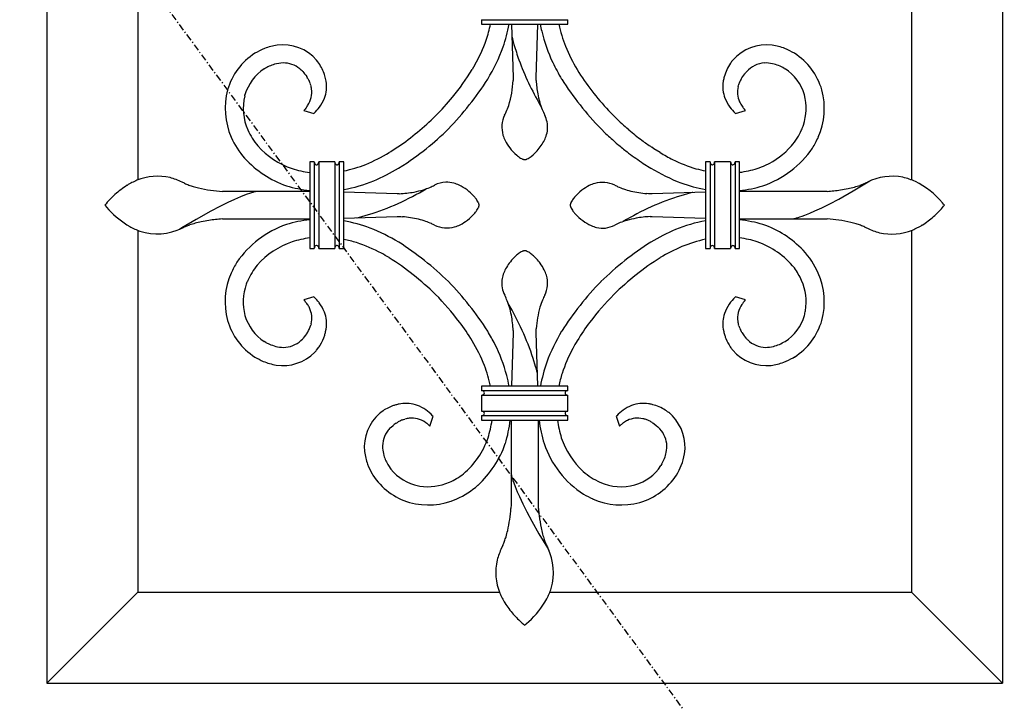
# Model space of a CAD drawing. Extents: x 0 to 27931, y 0 to 20000.
# Drawn here: x 12084 to 12517, y 13723 to 14023 of the extents above; entities that cross this region are included whole.
import ezdxf

# ---------------------------------------------------------------- set-up
doc = ezdxf.new("R2010")
doc.units = 0
doc.linetypes.add('ITTENSAU', pattern=[5.5, 3, -1, 0.5, -1])
doc.layers.add('YKK_A1', color=4, linetype='CONTINUOUS')

msp = doc.modelspace()

# ---------------------------------------------------------------- linework, layer by layer
at = {"layer": 'YKK_A1', "linetype": 'ITTENSAU'}
msp.add_line((11883.5, 14388.5), (12734.5, 13232.5), dxfattribs=at)
at = {"layer": 'YKK_A1', "linetype": 'ByBlock', "lineweight": -2}
for p, q in [((12096, 14151.5), (12096, 13731.5)), ((12516, 14151.5), (12516, 13731.5)), ((12136, 14111.5), (12136, 13952.61)), ((12476, 14111.5), (12476, 13952.58)), ((12287, 14023), (12325, 14023)), ((12287, 14023), (12287, 14021)), ((12287, 14021), (12325, 14021)), ((12300.24, 14021), (12301, 13997.5)), ((12311, 13997.5), (12311.76, 14021)), ((12325, 14021), (12325, 14023)), ((12300.42, 14015.35), (12300.43, 14015.33)), ((12300.43, 14015.33), (12300.58, 14014.67)), ((12300.58, 14014.67), (12300.79, 14013.85)), ((12300.79, 14013.85), (12301.27, 14012.09)), ((12215.13, 14004.46), (12214.52, 14005.24)), ((12284.13, 14003.11), (12282.92, 14001.07)), ((12208.42, 14000.22), (12208.93, 13999.61)), ((12208.93, 13999.61), (12209.21, 13999.26)), ((12209.21, 13999.26), (12209.73, 13998.59)), ((12209.73, 13998.59), (12210.17, 13997.97)), ((12401.5, 13997.47), (12401.83, 13997.97)), ((12401.83, 13997.97), (12402.27, 13998.59)), ((12402.27, 13998.59), (12402.79, 13999.26)), ((12402.79, 13999.26), (12402.88, 13999.38)), ((12402.88, 13999.38), (12403.07, 13999.61)), ((12403.07, 13999.61), (12403.58, 14000.22)), ((12420.09, 14001.6), (12420.45, 14001.39)), ((12210.68, 13997.19), (12210.84, 13996.91)), ((12210.84, 13996.91), (12210.99, 13996.64)), ((12211.71, 13995.03), (12211.77, 13994.87)), ((12218.72, 13995.99), (12218.47, 13997.19)), ((12300.98, 13996.75), (12300.96, 13996.31)), ((12301, 13997.27), (12300.98, 13996.75)), ((12301, 13997.5), (12301, 13997.49)), ((12301, 13997.49), (12301, 13997.27)), ((12311, 13997.27), (12311, 13997.5)), ((12311, 13997.5), (12311, 13997.5)), ((12311.01, 13996.99), (12311, 13997.27)), ((12311.04, 13996.31), (12311.01, 13996.99)), ((12393.31, 13996.17), (12393.28, 13995.99)), ((12399.87, 13993.62), (12400.01, 13994.16)), ((12400.01, 13994.16), (12400.1, 13994.47)), ((12400.1, 13994.47), (12400.26, 13994.95)), ((12400.26, 13994.95), (12400.29, 13995.03)), ((12400.29, 13995.03), (12400.38, 13995.28)), ((12400.38, 13995.28), (12400.44, 13995.44)), ((12401.11, 13996.82), (12401.27, 13997.09)), ((12401.27, 13997.09), (12401.5, 13997.47)), ((12182.92, 13989.51), (12183.05, 13989.98)), ((12312.77, 13985.5), (12313.21, 13984.78)), ((12209.44, 13983.73), (12208.94, 13983.16)), ((12208.94, 13983.16), (12213.27, 13981.75)), ((12209.82, 13984.18), (12209.44, 13983.73)), ((12213.27, 13981.75), (12213.49, 13981.96)), ((12345.2, 13980.7), (12342.87, 13983.12)), ((12398.51, 13981.96), (12398.73, 13981.75)), ((12398.73, 13981.75), (12403.06, 13983.16)), ((12403.06, 13983.16), (12402.56, 13983.73)), ((12339.55, 13975.05), (12341.42, 13973.2)), ((12341.42, 13973.2), (12341.73, 13972.9)), ((12351.78, 13974.6), (12350.85, 13975.4)), ((12265.4, 13968.5), (12267.7, 13970.52)), ((12346.27, 13968.79), (12346.93, 13968.22)), ((12247.12, 13965), (12246.43, 13964.58)), ((12248.15, 13965.65), (12247.12, 13965)), ((12250.18, 13966.98), (12248.15, 13965.65)), ((12250.52, 13967.21), (12250.18, 13966.98)), ((12351, 13964.92), (12351.7, 13964.39)), ((12362.83, 13966.31), (12361.82, 13966.98)), ((12365.57, 13964.58), (12362.83, 13966.31)), ((12213.5, 13960.5), (12211.5, 13960.5)), ((12211.5, 13960.5), (12211.5, 13922.5)), ((12213.5, 13960.5), (12213.5, 13922.5)), ((12214.07, 13959.36), (12214.02, 13959.39)), ((12214.95, 13959.37), (12214.93, 13959.36)), ((12215.5, 13960.5), (12215.5, 13922.5)), ((12222.5, 13960.5), (12215.5, 13960.5)), ((12222.5, 13960.5), (12222.5, 13922.5)), ((12223.07, 13959.36), (12223.02, 13959.39)), ((12223.95, 13959.37), (12223.93, 13959.36)), ((12224.5, 13960.5), (12224.5, 13922.5)), ((12226.5, 13960.5), (12224.5, 13960.5)), ((12226.5, 13922.5), (12226.5, 13960.5)), ((12250.6, 13957.75), (12252.45, 13958.91)), ((12252.45, 13958.91), (12254.27, 13960.09)), ((12303.28, 13962.82), (12303.76, 13962.48)), ((12303.76, 13962.48), (12304.22, 13962.19)), ((12304.22, 13962.19), (12304.65, 13961.95)), ((12304.65, 13961.95), (12304.85, 13961.84)), ((12304.85, 13961.84), (12305.04, 13961.75)), ((12306.96, 13961.75), (12307.15, 13961.84)), ((12307.15, 13961.84), (12307.57, 13962.06)), ((12307.57, 13962.06), (12308.01, 13962.33)), ((12308.01, 13962.33), (12308.48, 13962.65)), ((12358.09, 13959.85), (12361.4, 13957.75)), ((12387.5, 13960.5), (12385.5, 13960.5)), ((12385.5, 13960.5), (12385.5, 13922.5)), ((12387.5, 13960.5), (12387.5, 13922.5)), ((12388.07, 13959.36), (12388.02, 13959.39)), ((12389.16, 13959.54), (12389.12, 13959.5)), ((12389.5, 13960.5), (12389.5, 13922.5)), ((12396.5, 13960.5), (12389.5, 13960.5)), ((12396.5, 13960.5), (12396.5, 13922.5)), ((12397.07, 13959.36), (12397.02, 13959.39)), ((12398.16, 13959.54), (12398.12, 13959.5)), ((12398.5, 13960.5), (12398.5, 13922.5)), ((12400.5, 13960.5), (12398.5, 13960.5)), ((12400.5, 13922.5), (12400.5, 13960.5)), ((12156.46, 13951.11), (12155.37, 13951.63)), ((12450.41, 13947.73), (12457.76, 13952.16)), ((12454.79, 13950.79), (12453.26, 13950.21)), ((12173.51, 13947.52), (12173.09, 13947.54)), ((12173.99, 13947.5), (12173.51, 13947.52)), ((12174, 13947.5), (12173.99, 13947.5)), ((12211.5, 13947.5), (12174, 13947.5)), ((12182.84, 13945.87), (12181.08, 13945.17)), ((12183.99, 13946.29), (12182.84, 13945.87)), ((12184.99, 13946.64), (12183.99, 13946.29)), ((12185.84, 13946.92), (12184.99, 13946.64)), ((12186.54, 13947.13), (12185.84, 13946.92)), ((12187.1, 13947.29), (12186.54, 13947.13)), ((12187.53, 13947.4), (12187.1, 13947.29)), ((12187.81, 13947.46), (12187.53, 13947.4)), ((12187.99, 13947.5), (12187.81, 13947.46)), ((12188, 13947.5), (12187.99, 13947.5)), ((12250, 13946.5), (12226.5, 13947.26)), ((12250.23, 13946.5), (12250, 13946.5)), ((12250.89, 13946.52), (12250.23, 13946.5)), ((12360.46, 13946.55), (12359.66, 13946.61)), ((12360.64, 13946.54), (12360.46, 13946.55)), ((12360.96, 13946.53), (12360.64, 13946.54)), ((12361.77, 13946.5), (12360.96, 13946.53)), ((12361.99, 13946.5), (12361.77, 13946.5)), ((12362, 13946.5), (12361.99, 13946.5)), ((12385.5, 13947.26), (12362, 13946.5)), ((12377.55, 13946.5), (12374.68, 13945.66)), ((12378.99, 13946.87), (12377.55, 13946.5)), ((12379.58, 13947.01), (12378.99, 13946.87)), ((12379.84, 13947.07), (12379.58, 13947.01)), ((12379.85, 13947.08), (12379.84, 13947.07)), ((12438, 13947.5), (12400.5, 13947.5)), ((12438.75, 13947.53), (12438, 13947.5)), ((12438.91, 13947.54), (12438.75, 13947.53)), ((12444.04, 13944.15), (12450.41, 13947.73)), ((12121.76, 13941.84), (12121.5, 13941.5)), ((12121.5, 13941.5), (12121.51, 13941.49)), ((12121.51, 13941.49), (12121.76, 13941.16)), ((12122.01, 13942.15), (12121.76, 13941.84)), ((12122.53, 13942.77), (12122.01, 13942.15)), ((12175.44, 13942.66), (12171.93, 13940.94)), ((12178.48, 13944.06), (12175.44, 13942.66)), ((12181.08, 13945.17), (12178.48, 13944.06)), ((12285.31, 13943.28), (12285.02, 13943.74)), ((12285.55, 13942.85), (12285.31, 13943.28)), ((12285.75, 13942.46), (12285.55, 13942.85)), ((12326.34, 13942.65), (12326.25, 13942.46)), ((12326.56, 13943.07), (12326.34, 13942.65)), ((12326.83, 13943.51), (12326.56, 13943.07)), ((12436.56, 13940.34), (12440.07, 13942.06)), ((12440.07, 13942.06), (12444.04, 13944.15)), ((12490.12, 13941.98), (12489.66, 13942.54)), ((12490.49, 13941.51), (12490.12, 13941.98)), ((12490.33, 13941.28), (12490.5, 13941.5)), ((12490.5, 13941.5), (12490.49, 13941.51)), ((12121.76, 13941.16), (12122.17, 13940.67)), ((12122.17, 13940.67), (12123.23, 13939.46)), ((12167.96, 13938.85), (12161.59, 13935.27)), ((12171.93, 13940.94), (12167.96, 13938.85)), ((12234.46, 13936.5), (12237.33, 13937.34)), ((12284.68, 13938.78), (12285.02, 13939.26)), ((12285.02, 13939.26), (12285.31, 13939.72)), ((12285.31, 13939.72), (12285.55, 13940.15)), ((12285.55, 13940.15), (12285.75, 13940.54)), ((12326.25, 13940.54), (12326.45, 13940.15)), ((12326.45, 13940.15), (12326.69, 13939.72)), ((12326.69, 13939.72), (12326.98, 13939.26)), ((12428.01, 13936.71), (12429.16, 13937.13)), ((12429.16, 13937.13), (12431.41, 13938.03)), ((12431.41, 13938.03), (12433.52, 13938.94)), ((12433.52, 13938.94), (12436.56, 13940.34)), ((12489.66, 13940.46), (12490.12, 13941.02)), ((12490.12, 13941.02), (12490.33, 13941.28)), ((12161.59, 13935.27), (12155.35, 13931.53)), ((12157.21, 13932.21), (12158.74, 13932.79)), ((12173.09, 13935.46), (12173.25, 13935.47)), ((12173.25, 13935.47), (12174, 13935.5)), ((12174, 13935.5), (12211.5, 13935.5)), ((12226.5, 13935.74), (12250, 13936.5)), ((12232.15, 13935.92), (12232.17, 13935.93)), ((12232.17, 13935.93), (12232.42, 13935.99)), ((12232.42, 13935.99), (12233.01, 13936.13)), ((12233.01, 13936.13), (12234.46, 13936.5)), ((12250, 13936.5), (12250.23, 13936.5)), ((12250.23, 13936.5), (12251.04, 13936.47)), ((12251.04, 13936.47), (12251.36, 13936.46)), ((12251.36, 13936.46), (12251.54, 13936.45)), ((12251.54, 13936.45), (12252.34, 13936.39)), ((12361.11, 13936.48), (12361.77, 13936.5)), ((12361.77, 13936.5), (12362, 13936.5)), ((12362, 13936.5), (12385.5, 13935.74)), ((12400.5, 13935.5), (12438, 13935.5)), ((12424.01, 13935.5), (12424.19, 13935.54)), ((12424.19, 13935.54), (12424.47, 13935.6)), ((12424.47, 13935.6), (12424.9, 13935.71)), ((12424.9, 13935.71), (12425.46, 13935.87)), ((12425.46, 13935.87), (12426.17, 13936.08)), ((12426.17, 13936.08), (12427.01, 13936.36)), ((12427.01, 13936.36), (12428.01, 13936.71)), ((12438, 13935.5), (12438.49, 13935.48)), ((12438.49, 13935.48), (12438.91, 13935.46)), ((12136, 13930.41), (12136, 13771.5)), ((12155.35, 13931.53), (12154.24, 13930.84)), ((12455.54, 13931.89), (12456.63, 13931.37)), ((12476, 13930.39), (12476, 13771.5)), ((12211.5, 13922.5), (12213.5, 13922.5)), ((12215.5, 13922.5), (12222.5, 13922.5)), ((12224.5, 13922.5), (12226.5, 13922.5)), ((12303.99, 13920.67), (12303.52, 13920.35)), ((12304.43, 13920.94), (12303.99, 13920.67)), ((12304.85, 13921.16), (12304.43, 13920.94)), ((12305.04, 13921.25), (12304.85, 13921.16)), ((12307.15, 13921.16), (12306.96, 13921.25)), ((12307.35, 13921.05), (12307.15, 13921.16)), ((12307.78, 13920.81), (12307.35, 13921.05)), ((12308.24, 13920.52), (12307.78, 13920.81)), ((12308.72, 13920.18), (12308.24, 13920.52)), ((12385.5, 13922.5), (12387.5, 13922.5)), ((12389.5, 13922.5), (12396.5, 13922.5)), ((12398.5, 13922.5), (12400.5, 13922.5)), ((12272.47, 13907.94), (12272.44, 13907.97)), ((12272.44, 13907.97), (12272.47, 13907.94)), ((12339.56, 13907.97), (12339.53, 13907.94)), ((12339.53, 13907.94), (12339.56, 13907.97)), ((12213.27, 13901.25), (12208.94, 13899.84)), ((12208.94, 13899.84), (12209.44, 13899.27)), ((12213.49, 13901.04), (12213.27, 13901.25)), ((12398.73, 13901.25), (12398.51, 13901.04)), ((12403.06, 13899.84), (12398.73, 13901.25)), ((12402.3, 13898.97), (12402.56, 13899.27)), ((12402.56, 13899.27), (12403.06, 13899.84)), ((12212.13, 13889.38), (12211.99, 13888.84)), ((12218.51, 13885.98), (12218.72, 13887.01)), ((12301, 13885.5), (12300.24, 13862)), ((12300.98, 13886.39), (12301, 13885.81)), ((12301, 13885.81), (12301, 13885.5)), ((12301, 13885.5), (12301, 13885.5)), ((12311, 13885.73), (12311.02, 13886.25)), ((12311, 13885.51), (12311, 13885.73)), ((12311, 13885.5), (12311, 13885.51)), ((12311.76, 13862), (12311, 13885.5)), ((12311.02, 13886.25), (12311.06, 13887.22)), ((12393.28, 13887.01), (12393.49, 13885.98)), ((12400.1, 13888.53), (12400.01, 13888.84)), ((12192.27, 13881.19), (12191.55, 13881.61)), ((12208.63, 13883.03), (12208.42, 13882.78)), ((12209.12, 13883.63), (12208.63, 13883.03)), ((12209.65, 13884.3), (12209.12, 13883.63)), ((12210.1, 13884.93), (12209.65, 13884.3)), ((12402.88, 13883.63), (12402.52, 13884.08)), ((12403.58, 13882.78), (12402.88, 13883.63)), ((12214.52, 13877.76), (12215.13, 13878.54)), ((12397.37, 13877.89), (12397.48, 13877.76)), ((12310.82, 13870.58), (12309.75, 13874.15)), ((12424.07, 13874.46), (12424.6, 13874.78)), ((12311.14, 13869.4), (12310.82, 13870.58)), ((12311.37, 13868.51), (12311.14, 13869.4)), ((12311.57, 13867.67), (12311.37, 13868.51)), ((12311.58, 13867.65), (12311.57, 13867.67)), ((12325, 13862), (12287, 13862)), ((12287, 13862), (12287, 13860)), ((12287, 13860), (12325, 13860)), ((12325, 13860), (12325, 13862)), ((12287, 13858), (12325, 13858)), ((12287, 13858), (12287, 13851)), ((12324.4, 13858.12), (12324.34, 13858.14)), ((12325, 13851), (12325, 13858)), ((12243.17, 13850.73), (12242.52, 13850.23)), ((12251.51, 13854.22), (12250.82, 13854.08)), ((12287, 13851), (12325, 13851)), ((12360.84, 13854.15), (12360.49, 13854.22)), ((12242.52, 13850.23), (12242.26, 13850.02)), ((12252.3, 13847.16), (12252.47, 13847.21)), ((12252.47, 13847.21), (12252.79, 13847.32)), ((12252.79, 13847.32), (12253.34, 13847.49)), ((12264.34, 13844.44), (12265.75, 13848.77)), ((12265.75, 13848.77), (12265.54, 13848.99)), ((12287, 13849), (12325, 13849)), ((12287, 13849), (12287, 13847)), ((12287, 13847), (12325, 13847)), ((12300, 13847), (12300, 13809.5)), ((12312, 13809.5), (12312, 13847)), ((12324.51, 13849.08), (12324.45, 13849.1)), ((12325, 13847), (12325, 13849)), ((12346.46, 13848.99), (12346.25, 13848.77)), ((12346.25, 13848.77), (12347.66, 13844.44)), ((12247.28, 13843.92), (12248.24, 13844.71)), ((12248.24, 13844.71), (12248.69, 13845.06)), ((12249.54, 13845.67), (12250.13, 13846.06)), ((12263.62, 13845.07), (12263.77, 13844.94)), ((12263.77, 13844.94), (12264.34, 13844.44)), ((12347.66, 13844.44), (12348.23, 13844.94)), ((12361.97, 13846), (12362.26, 13845.81)), ((12362.26, 13845.81), (12362.88, 13845.38)), ((12362.88, 13845.38), (12363.76, 13844.71)), ((12363.76, 13844.71), (12364.47, 13844.13)), ((12364.47, 13844.13), (12364.72, 13843.92)), ((12366.31, 13827.77), (12365.89, 13827.05)), ((12238.96, 13823.43), (12239.28, 13822.9)), ((12300, 13823.5), (12300, 13823.49)), ((12300, 13823.49), (12300.14, 13822.9)), ((12300.14, 13822.9), (12300.26, 13822.43)), ((12300.26, 13822.43), (12300.37, 13822.04)), ((12300.37, 13822.04), (12300.58, 13821.33)), ((12300.58, 13821.33), (12300.86, 13820.49)), ((12300.86, 13820.49), (12301.21, 13819.49)), ((12301.21, 13819.49), (12301.79, 13817.93)), ((12301.79, 13817.93), (12302.74, 13815.59)), ((12302.74, 13815.59), (12303.69, 13813.41)), ((12303.69, 13813.41), (12305.16, 13810.27)), ((12299.96, 13808.59), (12299.94, 13808.25)), ((12300, 13809.49), (12299.96, 13808.59)), ((12300, 13809.5), (12300, 13809.49)), ((12305.16, 13810.27), (12306.95, 13806.68)), ((12312.03, 13808.75), (12312, 13809.5)), ((12312.06, 13808.25), (12312.03, 13808.75)), ((12306.95, 13806.68), (12309.11, 13802.61)), ((12309.11, 13802.61), (12312.23, 13797.09)), ((12312.23, 13797.09), (12315.97, 13790.85)), ((12296.39, 13791.96), (12295.87, 13790.87)), ((12315.97, 13790.85), (12316.56, 13789.91)), ((12096, 13731.5), (12136, 13771.5)), ((12136, 13771.5), (12294.89, 13771.5)), ((12317.08, 13771.5), (12476, 13771.5)), ((12476, 13771.5), (12516, 13731.5)), ((12304.96, 13757.84), (12305.35, 13757.51)), ((12305.35, 13757.51), (12306, 13757)), ((12306, 13757), (12306.06, 13757.04)), ((12306.06, 13757.04), (12306.48, 13757.38)), ((12306.48, 13757.38), (12306.83, 13757.67)), ((12306.83, 13757.67), (12307.77, 13758.48)), ((12096, 13731.5), (12516, 13731.5))]:
    msp.add_line(p, q, dxfattribs=at)
for centre, radius, start, end in [((12232.71, 14032.9), 59.46, 341.519, 348.4507), ((12232.01, 14033.16), 68.2, 341.0646, 349.7284), ((12375.68, 14031.6), 63.69, 189.5802, 192.3939), ((12390.56, 14036.48), 71.24, 192.5492, 200.6854), ((12384.52, 14035.16), 73.1, 193.6305, 205.0801), ((12201.87, 13983.32), 28.91, 99.3085, 110.7581), ((12199.66, 13992.3), 19.7, 41.0464, 97.1914), ((12218.32, 14039.67), 75.29, 330.9445, 340.107), ((12222.64, 14037.74), 78.56, 328.6754, 340.125), ((12471.64, 14063.17), 177.86, 196.689, 198.9808), ((12411.75, 14049.21), 95.67, 203.3357, 210.2091), ((12412.34, 13992.3), 19.7, 82.8089, 138.9538), ((12410.13, 13983.32), 28.91, 69.2424, 80.692), ((12202.98, 13983.99), 28.81, 122.732, 163.5479), ((12207.23, 13974.11), 39.46, 113.293, 120.1664), ((12404.77, 13974.11), 39.46, 59.8325, 66.7059), ((12409.02, 13983.99), 28.81, 16.4512, 57.2671), ((12206.79, 13975.43), 30.1, 115.8151, 120.3982), ((12202.29, 13983.27), 21.09, 107.2201, 114.0935), ((12200.32, 13988.18), 15.83, 91.9484, 105.6829), ((12199.85, 13992.2), 11.8, 51.7209, 90.3131), ((12198.5, 13992.31), 20.59, 20.1235, 36.1402), ((12431.74, 14053.56), 137.06, 200.6078, 209.7703), ((12411.17, 14049.81), 103.47, 206.1728, 210.7559), ((12413.99, 13992.21), 21.07, 146.1908, 164.4864), ((12429.63, 13979.84), 40.97, 141.6905, 143.9823), ((12412.22, 13992.25), 11.76, 94.2541, 137.286), ((12411.89, 13988.74), 15.24, 78.285, 92.0195), ((12409.28, 13981.17), 23.21, 68.9058, 75.7793), ((12403.62, 13971.57), 34.25, 61.2576, 65.8406), ((12202.63, 13984.25), 20.41, 122.8774, 163.6933), ((12197.51, 13990.34), 14.72, 42.1969, 49.0704), ((12190.93, 13985), 23.21, 31.671, 33.9627), ((12190.62, 13990.43), 28.66, 13.6511, 18.2342), ((12178.21, 14066.72), 123.59, 321.0411, 327.9145), ((12425.54, 14060.9), 113.51, 211.8084, 223.258), ((12435.5, 13987.51), 43.07, 166.1088, 168.4006), ((12409.37, 13984.25), 20.41, 16.3054, 57.1213), ((12198.02, 13989.83), 14.66, 20.8178, 27.6912), ((12193.93, 13988.94), 18.8, 16.1227, 18.4144), ((12192.27, 13989.1), 20.36, 9.7846, 14.3676), ((12204.1, 13993.68), 14.81, 339.331, 8.9587), ((12172.13, 14072.21), 139.66, 315.9151, 327.3648), ((12254.36, 13999.06), 46.68, 342.8867, 356.6213), ((12359.92, 13999.06), 48.96, 183.2238, 190.0973), ((12439.87, 14072.22), 139.66, 212.6363, 224.086), ((12407.9, 13993.68), 14.81, 171.0444, 200.672), ((12410.32, 13991.15), 10.74, 166.7234, 203.0845), ((12417.94, 13987.81), 19.09, 151.855, 156.4381), ((12207.75, 13984.16), 33.37, 166.1518, 202.5129), ((12206.33, 13984.07), 24.04, 166.9181, 203.2792), ((12201.28, 13991.3), 11.13, 327.9164, 6.5085), ((12166.7, 14078.81), 140.16, 315.575, 320.1581), ((12358.88, 13999.45), 48.01, 190.7776, 195.3606), ((12405.52, 13984.03), 24.18, 342.358, 14.2365), ((12406.21, 13984.01), 31.51, 336.3743, 14.9665), ((12195.09, 13995.88), 18.81, 321.5181, 326.1012), ((12200.66, 13995.53), 18.68, 324.0241, 337.7586), ((12263.04, 13997.66), 38, 336.4638, 341.0469), ((12353.01, 13998.73), 42.17, 196.5238, 201.1069), ((12411.34, 13995.53), 18.68, 202.2414, 215.9759), ((12413.56, 13993.2), 14.54, 205.4984, 214.6608), ((12417.15, 13996.29), 19.25, 216.1358, 220.7188), ((12193, 14002.32), 28.88, 315.1763, 322.0497), ((12174.48, 14075.52), 132.33, 305.0727, 314.2351), ((12308.68, 13975.68), 12.7, 154.7055, 195.5214), ((12262.94, 13998.68), 38.5, 332.8415, 335.1332), ((12344.72, 13996.39), 33.6, 202.4768, 207.0598), ((12303.57, 13975.59), 12.51, 356.5541, 26.1817), ((12480.62, 14119.3), 193.77, 225.6663, 227.9581), ((12419, 14002.32), 28.88, 217.9553, 224.8287), ((12401.51, 13985.79), 28.53, 336.8444, 341.4275), ((12211.54, 13986.97), 29.97, 204.4431, 220.4597), ((12156.94, 14091.63), 164.12, 312.4456, 314.7373), ((12316.91, 13979.05), 21.55, 198.2988, 205.1722), ((12295.18, 13979.18), 21.52, 333.2772, 340.1507), ((12300.95, 13976.53), 15.21, 342.1393, 353.5889), ((12446.84, 14084.2), 153.08, 226.6383, 228.9301), ((12468.83, 14115.42), 183.11, 230.2657, 232.5574), ((12400.47, 13986.98), 29.97, 319.5379, 335.5546), ((12212.95, 13987.93), 39.65, 204.6694, 220.6861), ((12215.03, 13991), 35.25, 221.7536, 251.3812), ((12154.75, 14103.36), 174.44, 304.786, 309.3691), ((12318.4, 13980.83), 23.68, 207.5333, 216.6958), ((12293.55, 13981.14), 23.89, 317.0806, 330.8151), ((12431.41, 14068.34), 130.99, 229.8425, 232.1342), ((12435.85, 14076.3), 132.03, 233.599, 235.8907), ((12396.57, 13991.48), 35.87, 295.2536, 318.096), ((12393.47, 13990.58), 45.83, 328.3583, 335.2317), ((12198.3, 14047.26), 95.67, 293.3312, 300.2046), ((12317.24, 13980.56), 22.6, 217.9197, 229.3694), ((12317.7, 13981.92), 23.93, 230.6505, 232.9423), ((12294.85, 13981.43), 23.21, 305.9561, 308.2478), ((12289.21, 13986.79), 30.92, 310.3126, 314.8956), ((12468.33, 14122.01), 196.08, 233.4982, 235.79), ((12443.79, 14099.24), 155.73, 239.8504, 242.1422), ((12396.45, 13991.36), 43.76, 289.0823, 325.4434), ((12216.86, 13993.75), 46.44, 222.9868, 250.3579), ((12215.1, 13960.51), 1.6, 180.4168, 207.7879), ((12214.79, 13960.41), 1.29, 210.2983, 233.1407), ((12214.7, 13960.46), 1.27, 240.0319, 246.9053), ((12214.52, 13960.18), 0.951, 250.1813, 268.477), ((12214.48, 13960.14), 0.909, 271.0819, 287.0986), ((12214.32, 13960.46), 1.27, 289.9801, 299.1425), ((12214.23, 13960.41), 1.26, 305.199, 325.77), ((12213.86, 13960.53), 1.64, 329.3648, 358.9924), ((12224.1, 13960.51), 1.6, 180.4315, 207.8026), ((12223.79, 13960.41), 1.29, 210.3151, 233.1575), ((12223.7, 13960.46), 1.27, 240.0655, 246.9389), ((12223.53, 13960.19), 0.952, 250.1883, 268.484), ((12223.48, 13960.14), 0.908, 271.0891, 287.1058), ((12223.32, 13960.46), 1.26, 290.0036, 299.1661), ((12223.3, 13960.33), 1.17, 304.3487, 329.4579), ((12222.84, 13960.53), 1.66, 331.6327, 359.0038), ((12211.01, 14026.05), 71.24, 282.5552, 290.6929), ((12307.04, 13966.36), 5.01, 246.5859, 248.8776), ((12306.92, 13966.04), 4.68, 248.8501, 251.1418), ((12306.74, 13965.73), 4.33, 252.0534, 254.3451), ((12306.5, 13965.42), 3.96, 256.4665, 258.7582), ((12306.07, 13963.31), 1.81, 258.9863, 263.5694), ((12306.03, 13963.15), 1.65, 264.2244, 268.8075), ((12305.97, 13963.15), 1.65, 271.1872, 275.7703), ((12305.93, 13963.31), 1.81, 276.4306, 281.0137), ((12305.5, 13965.42), 3.96, 281.2418, 283.5335), ((12305.26, 13965.73), 4.33, 285.6549, 287.9466), ((12305.08, 13966.04), 4.68, 288.8582, 291.1499), ((12304.96, 13966.36), 5.01, 291.1224, 293.4141), ((12401.32, 14023.66), 69.1, 243.9933, 253.1557), ((12389.13, 13960.51), 1.63, 180.4473, 203.2897), ((12388.74, 13960.37), 1.22, 204.1049, 233.7325), ((12388.7, 13960.46), 1.27, 239.9982, 246.8717), ((12388.53, 13960.18), 0.951, 250.1813, 268.477), ((12388.47, 13960.15), 0.919, 272.0911, 315.1229), ((12387.58, 13960.88), 2.06, 319.6448, 324.2278), ((12387.95, 13960.52), 1.55, 327.0899, 345.3856), ((12387.6, 13960.54), 1.9, 347.4504, 358.9001), ((12398.1, 13960.51), 1.6, 180.4315, 207.8026), ((12398.2, 13960.65), 1.75, 210.2174, 214.8004), ((12398.39, 13960.89), 2.04, 217.2987, 221.8817), ((12397.79, 13960.45), 1.31, 224.9835, 234.1459), ((12397.7, 13960.46), 1.27, 240.0319, 246.9053), ((12397.53, 13960.19), 0.952, 250.1953, 268.491), ((12397.47, 13960.15), 0.918, 272.1115, 315.1434), ((12396.58, 13960.88), 2.06, 319.6995, 324.2825), ((12396.95, 13960.52), 1.55, 327.0899, 345.3856), ((12396.6, 13960.54), 1.9, 347.4504, 358.9001), ((12391.98, 14003.9), 49.07, 289.3309, 293.914), ((12218.34, 14003.81), 48.45, 252.5026, 261.8797), ((12198.77, 14046.07), 102.41, 293.5324, 300.4058), ((12408.51, 14037.54), 92.66, 239.4389, 248.6013), ((12398.1, 14020.06), 64.76, 254.9594, 258.7802), ((12394.47, 14002.79), 47.24, 277.336, 286.93), ((12153.79, 13914.79), 42, 122.4896, 131.652), ((12151.89, 13915.42), 40.46, 113.8224, 120.6958), ((12144.76, 13929.32), 24.88, 77.6129, 111.736), ((12140.28, 13919.7), 35.31, 64.6963, 73.8587), ((12176.45, 13997.98), 50.96, 246.8982, 249.1899), ((12175.52, 13998.78), 51.39, 250.4756, 252.7673), ((12217.58, 14005.34), 57.69, 253.5543, 263.9505), ((12213.62, 14017.04), 69.89, 280.6164, 291.8746), ((12240.81, 14001.97), 57.66, 294.0566, 296.3484), ((12272.1, 13938.7), 12.93, 93.3539, 116.1963), ((12271.27, 13937.04), 14.57, 75.9752, 89.7097), ((12268.61, 13930.5), 21.58, 66.4457, 73.3191), ((12267.24, 13930.24), 22.39, 42.9153, 63.4864), ((12345.33, 13929.1), 23.68, 117.5542, 126.7167), ((12343.54, 13930.59), 21.55, 108.2774, 115.1508), ((12340.18, 13938.82), 12.7, 64.7081, 105.524), ((12363.19, 13984.55), 38.51, 242.8182, 245.1099), ((12398.79, 14020.18), 73.01, 250.7349, 259.5119), ((12394.49, 14003.12), 55.54, 276.2153, 287.0301), ((12433.64, 14008.62), 61.62, 286.2775, 288.5692), ((12434.76, 13997.05), 50.41, 293.411, 295.7027), ((12467.7, 13928.88), 25.3, 79.594, 115.9551), ((12463.11, 13918.59), 36.35, 66.2349, 75.3973), ((12460.65, 13917.74), 38.16, 40.5276, 63.37), ((12166.71, 13902.71), 59.64, 133.2165, 137.7995), ((12177.43, 14008.41), 61.16, 253.7362, 256.028), ((12177.36, 14013.4), 66, 257.1296, 266.292), ((12202.81, 14048.45), 116.35, 287.2563, 300.9909), ((12247.84, 14000.68), 54.25, 273.2208, 280.0942), ((12246.69, 13999.27), 53.08, 281.585, 286.1681), ((12250.12, 13984.28), 37.74, 287.5044, 292.0875), ((12345.07, 13930.26), 22.6, 127.9306, 139.3802), ((12372.72, 14011.05), 66.6, 247.2668, 249.5586), ((12409.19, 13834.55), 116.35, 107.256, 120.9905), ((12362.62, 13987.76), 41.27, 251.4149, 255.998), ((12365.37, 14005.7), 59.37, 257.6083, 264.4817), ((12433.94, 14021.77), 74.39, 273.8264, 278.4094), ((12431.05, 14032.2), 85.15, 279.3095, 281.6012), ((12432.64, 14017.68), 70.62, 282.7014, 284.9932), ((12258.52, 13923.61), 33.31, 38.7678, 41.0596), ((12266.61, 13930.96), 22.41, 34.775, 37.0668), ((12281.18, 13940.45), 4.98, 21.4563, 23.7481), ((12281.45, 13940.6), 4.68, 18.6069, 20.8986), ((12281.76, 13940.77), 4.33, 15.4773, 17.7691), ((12282.1, 13940.96), 3.95, 11.9058, 14.1975), ((12284.18, 13941.43), 1.82, 6.2315, 10.8145), ((12284.21, 13941.57), 1.8, 349.0672, 353.6503), ((12284.35, 13941.48), 1.65, 0.8566, 5.4396), ((12284.35, 13941.52), 1.65, 354.5604, 359.1434), ((12327.65, 13941.48), 1.65, 174.5863, 179.1694), ((12327.65, 13941.52), 1.65, 180.8306, 185.4137), ((12327.82, 13941.43), 1.82, 169.1777, 173.7608), ((12327.79, 13941.57), 1.8, 186.3576, 190.9406), ((12329.9, 13940.96), 3.95, 165.8378, 168.1295), ((12330.24, 13940.77), 4.33, 162.2182, 164.51), ((12330.55, 13940.6), 4.68, 159.1014, 161.3931), ((12330.82, 13940.45), 4.98, 156.2519, 158.5437), ((12344.82, 13931.58), 21.59, 144.1665, 146.4583), ((12346.42, 13929.77), 23.94, 140.5961, 142.8878), ((12153.95, 13968.35), 42.18, 223.2429, 239.2596), ((12263.04, 13956.82), 28.22, 309.0749, 318.2373), ((12265.58, 13953.23), 23.94, 320.598, 322.8897), ((12281.18, 13942.55), 4.98, 336.2519, 338.5437), ((12281.45, 13942.4), 4.68, 339.1014, 341.3931), ((12281.76, 13942.23), 4.33, 342.2309, 344.5227), ((12282.05, 13942.04), 4, 345.9642, 348.2559), ((12329.95, 13942.04), 4, 191.7092, 194.0009), ((12330.24, 13942.23), 4.33, 195.49, 197.7818), ((12330.55, 13942.4), 4.68, 198.6069, 200.8986), ((12330.82, 13942.55), 4.98, 201.4563, 203.7481), ((12345.44, 13952.04), 22.46, 214.7033, 216.995), ((12353.48, 13959.39), 33.32, 218.7698, 221.0616), ((12344.05, 13951.85), 21.25, 222.4223, 245.2647), ((12454.47, 13971.3), 46.79, 311.8955, 318.7689), ((12178.36, 13874.38), 61.62, 106.2775, 108.5692), ((12179.36, 13865.31), 70.62, 102.7014, 104.9932), ((12180.95, 13850.79), 85.15, 99.3088, 101.6006), ((12178.06, 13861.23), 74.39, 93.8262, 98.4092), ((12215.55, 13891.64), 43.76, 109.0823, 145.4434), ((12217.67, 13877.9), 57.49, 96.1638, 106.6025), ((12213, 13862.59), 73.28, 69.9791, 79.383), ((12246.63, 13877.3), 59.37, 77.6081, 84.4815), ((12249.38, 13895.24), 41.27, 71.4135, 75.9965), ((12239.28, 13871.95), 66.6, 67.2668, 69.5586), ((12248.81, 13898.45), 38.5, 62.8155, 65.1073), ((12271.82, 13944.18), 12.7, 244.7082, 285.5241), ((12268.44, 13952.41), 21.56, 288.3181, 295.1915), ((12266.68, 13953.9), 23.67, 297.529, 306.6915), ((12339.69, 13944.69), 13.36, 277.9592, 296.2549), ((12360.89, 13902.77), 33.61, 112.4788, 117.0619), ((12361.78, 13898.83), 37.59, 106.8546, 111.4377), ((12365.05, 13884.17), 52.58, 101.0454, 105.6285), ((12363.82, 13885.05), 51.5, 93.0168, 99.8902), ((12398.39, 13865.96), 69.89, 100.6249, 111.8824), ((12394.42, 13877.66), 57.69, 73.5499, 83.9469), ((12396.37, 13891.05), 44.34, 43.6969, 71.068), ((12434.65, 13869.6), 66, 77.14, 86.3025), ((12434.52, 13874.59), 61.18, 73.691, 75.9828), ((12436.48, 13884.22), 51.39, 70.4756, 72.7673), ((12435.55, 13885.02), 50.96, 66.8982, 69.1899), ((12460.13, 13967.58), 40.45, 293.8046, 300.678), ((12452.59, 13975.79), 51.42, 303.2399, 310.1133), ((12151.69, 13968.5), 41.2, 242.0675, 248.9409), ((12144.46, 13954.15), 25.26, 252.5692, 295.6011), ((12177.24, 13885.94), 50.42, 113.4086, 115.7003), ((12205.72, 13850.23), 87.42, 59.1066, 68.269), ((12343.22, 13952.59), 21.61, 248.1102, 254.9836), ((12340.55, 13945.54), 14.12, 258.0282, 274.0449), ((12413.23, 13836.93), 102.41, 113.5324, 120.4058), ((12471.72, 13963.3), 35.31, 244.697, 253.8595), ((12467.24, 13953.68), 24.89, 257.6205, 291.7435), ((12215.48, 13891.35), 36.01, 108.9712, 138.5988), ((12217.34, 13881.52), 45.93, 97.3115, 107.1822), ((12213.46, 13862.5), 65.27, 73.4288, 78.475), ((12208.35, 13854.37), 74.57, 62.285, 71.4474), ((12175.27, 13807.61), 139.69, 45.9129, 57.3625), ((12436.73, 13807.62), 139.69, 122.6383, 134.0879), ((12400.08, 13860.88), 67.23, 102.5217, 111.7812), ((12393.81, 13879.06), 48.53, 72.7167, 82.0718), ((12396.24, 13891.09), 36.35, 38.8641, 70.7425), ((12215.2, 13922.47), 1.7, 156.1314, 178.9738), ((12214.77, 13922.6), 1.26, 124.2449, 153.8725), ((12214.52, 13922.88), 0.882, 91.1525, 120.7802), ((12214.46, 13922.83), 0.94, 42.1824, 87.4221), ((12214, 13922.47), 1.52, 26.779, 40.5135), ((12213.8, 13922.47), 1.7, 1.0262, 23.8686), ((12224.2, 13922.47), 1.7, 156.1314, 178.9738), ((12223.77, 13922.6), 1.26, 124.2314, 153.8591), ((12223.52, 13922.88), 0.882, 91.1385, 120.7662), ((12223.46, 13922.83), 0.94, 42.1689, 87.4086), ((12223, 13922.49), 1.5, 17.2123, 40.0547), ((12222.66, 13922.47), 1.84, 1.0456, 14.7802), ((12195.78, 13834.44), 98.08, 58.91, 61.2017), ((12319.57, 13899.63), 26.24, 129.7838, 134.3668), ((12317.15, 13901.57), 23.21, 125.9635, 128.2553), ((12307.04, 13916.64), 5.01, 111.1224, 113.4141), ((12306.92, 13916.96), 4.68, 108.8582, 111.1499), ((12306.74, 13917.27), 4.33, 105.6549, 107.9466), ((12306.55, 13917.58), 3.97, 101.946, 104.2378), ((12306.05, 13919.69), 1.81, 95.6483, 100.2314), ((12306.03, 13919.85), 1.65, 91.1925, 95.7756), ((12305.97, 13919.85), 1.65, 84.2297, 88.8128), ((12305.95, 13919.69), 1.81, 79.7686, 84.3517), ((12305.45, 13917.58), 3.97, 75.7622, 78.054), ((12305.26, 13917.27), 4.33, 72.0534, 74.3451), ((12305.08, 13916.96), 4.68, 68.8501, 71.1418), ((12304.96, 13916.64), 5.01, 66.5859, 68.8776), ((12294.3, 13901.08), 23.93, 50.6505, 52.9423), ((12411.05, 13841.31), 89.53, 113.6535, 120.527), ((12389.18, 13922.49), 1.68, 163.5092, 179.5259), ((12388.93, 13922.53), 1.43, 139.3512, 162.1936), ((12388.54, 13922.83), 0.94, 92.5981, 137.8379), ((12388.46, 13922.83), 0.941, 42.1891, 87.4289), ((12388.13, 13922.56), 1.37, 16.0789, 41.1881), ((12387.66, 13922.47), 1.84, 1.0714, 14.8059), ((12398.5, 13922.48), 2, 174.8461, 179.4291), ((12397.98, 13922.51), 1.48, 140.0073, 174.1304), ((12397.54, 13922.83), 0.941, 92.5711, 137.8109), ((12397.45, 13922.81), 0.961, 39.3708, 86.8099), ((12397.08, 13922.53), 1.42, 22.5573, 38.5739), ((12396.86, 13922.49), 1.64, 0.4686, 21.0397), ((12400.51, 13895.99), 37.94, 24.3252, 42.6208), ((12218.53, 13892.42), 45.83, 148.362, 155.2354), ((12176.18, 13808.77), 130.22, 45.9065, 57.3561), ((12316.78, 13903.06), 21.83, 135.4224, 151.4391), ((12293.25, 13901.04), 24.64, 37.3661, 48.8158), ((12289.77, 13899.87), 28.14, 28.0862, 34.9597), ((12435.82, 13808.77), 130.22, 122.6439, 134.0935), ((12205.79, 13898.99), 31.51, 156.3715, 194.9637), ((12214.33, 13894.29), 33.23, 141.0882, 154.8227), ((12312.08, 13906.18), 16.27, 162.3019, 171.4644), ((12316.82, 13903.83), 21.52, 153.2813, 160.1547), ((12295.09, 13903.96), 21.55, 18.2947, 25.1681), ((12398.86, 13895.16), 31.79, 24.6703, 36.1199), ((12406.21, 13898.99), 31.51, 345.0335, 23.6257), ((12205.73, 13898.99), 23.45, 160.6154, 194.7385), ((12225.28, 13891.35), 44.43, 157.4, 159.6917), ((12172.13, 13810.79), 139.66, 32.6352, 44.0849), ((12308.33, 13907.37), 12.4, 174.3151, 206.1935), ((12303.32, 13907.32), 12.7, 334.7068, 15.5227), ((12439.87, 13810.78), 139.66, 135.914, 147.3637), ((12405.32, 13898.83), 24.39, 351.2951, 23.1735), ((12193, 13885.3), 21.57, 35.7769, 40.3599), ((12194.64, 13882.08), 26.74, 38.3061, 45.1795), ((12199.72, 13886.93), 19.75, 22.6567, 36.3913), ((12170.92, 13808.53), 134.11, 37.4904, 44.3638), ((12267.28, 13886.61), 33.6, 22.4768, 27.0598), ((12263.34, 13885.73), 37.59, 16.833, 21.4161), ((12184.21, 13831.53), 132.58, 18.7515, 30.2011), ((12353.16, 13884.1), 42.37, 158.2285, 162.8115), ((12366.45, 13876.33), 57.63, 153.6676, 155.9593), ((12441.08, 13808.53), 134.11, 135.6372, 142.5107), ((12412.13, 13887.15), 19.51, 146.1328, 159.8673), ((12416.05, 13883.38), 24.89, 134.7919, 143.9543), ((12428.35, 13878.27), 33.27, 141.5192, 143.8109), ((12198.1, 13889.57), 14.95, 27.0719, 33.9454), ((12201.79, 13891.85), 10.63, 346.593, 25.1852), ((12204.1, 13889.32), 14.81, 351.0413, 20.669), ((12256.78, 13884.33), 44.27, 11.5328, 16.1158), ((12358.72, 13883.83), 47.77, 164.4768, 175.9265), ((12407.62, 13889.36), 14.54, 161.9169, 189.288), ((12410.63, 13891.71), 11.04, 145.8237, 186.6396), ((12402.78, 13900.07), 27.11, 344.9211, 349.5041), ((12202.98, 13899.01), 28.81, 196.4556, 237.2715), ((12202.63, 13898.75), 20.41, 196.3019, 237.1178), ((12177.39, 13816.12), 124.37, 31.9466, 36.5296), ((12244.05, 13882.96), 57.03, 3.4447, 10.3181), ((12434.61, 13816.12), 124.37, 143.4716, 148.0547), ((12419.73, 13893.9), 20.36, 189.7914, 194.3745), ((12409.37, 13898.75), 20.41, 302.8835, 343.6994), ((12409.02, 13899.01), 28.81, 302.7295, 343.5453), ((12190.71, 13898.22), 23.51, 325.5799, 327.8716), ((12194.71, 13895.37), 18.61, 328.775, 331.0668), ((12196.71, 13893.73), 16.07, 332.7288, 339.6023), ((12193.93, 13894.06), 18.8, 341.5856, 343.8773), ((12178, 13895.72), 41.66, 344.1774, 346.4692), ((12148.8, 13803.86), 163.19, 27.9735, 30.2653), ((12403.85, 13838.22), 94.61, 149.5957, 158.7581), ((12437.87, 13896.84), 45.69, 193.7512, 196.043), ((12414.04, 13893.11), 14.68, 198.2048, 207.3672), ((12417.29, 13895.37), 18.61, 208.9332, 211.225), ((12421.29, 13898.22), 23.5, 212.1182, 214.4099), ((12206.01, 13906.86), 29.12, 241.8367, 246.4198), ((12199.94, 13890.41), 11.4, 274.9823, 318.0142), ((12198.92, 13890.33), 20.07, 328.9681, 342.7026), ((12217.45, 13842.55), 76.4, 21.8628, 31.0253), ((12413.09, 13831.3), 98.09, 148.9274, 151.2191), ((12427.74, 13895.28), 35.55, 198.1404, 200.4321), ((12413.73, 13890.83), 20.88, 202.4302, 213.8798), ((12423.56, 13900.12), 26.45, 215.0352, 217.3269), ((12415.8, 13893.5), 16.26, 221.2736, 223.5654), ((12412.15, 13890.68), 11.67, 225.8704, 268.9022), ((12403.09, 13911.81), 34.83, 295.2965, 299.8795), ((12201.53, 13898.26), 19.45, 248.3871, 257.5495), ((12199.68, 13890.78), 19.78, 261.3434, 315.3263), ((12200.06, 13894.08), 15.06, 259.5987, 273.3332), ((12191.89, 13896.71), 29.52, 317.7759, 320.0677), ((12197.64, 13891.58), 21.82, 323.3082, 327.8912), ((12227.01, 13847.54), 73.65, 15.0519, 26.5016), ((12393.13, 13843.85), 74.57, 152.2846, 161.4471), ((12429.53, 13902.92), 40.75, 215.6031, 217.8949), ((12412.44, 13890.95), 19.95, 221.3986, 275.3816), ((12411.6, 13896.06), 17.06, 271.0924, 282.542), ((12409.05, 13902.12), 23.55, 285.4063, 292.2798), ((12205.19, 13904.66), 34.78, 239.2361, 246.1096), ((12202.08, 13899.97), 29.25, 247.9516, 259.4012), ((12385.32, 13848.6), 73.64, 161.065, 169.5192), ((12410.33, 13899.4), 28.59, 278.0098, 289.4594), ((12405.19, 13908.51), 38.93, 292.1258, 298.9993), ((12221.7, 13846.8), 70.92, 12.3774, 19.9531), ((12240.06, 13851.82), 59.95, 9.7796, 14.3391), ((12375.55, 13850.99), 55.64, 162.6605, 168.5891), ((12286.91, 13857.19), 2.81, 83.6298, 88.2128), ((12287.05, 13858.63), 1.37, 44.0545, 82.6467), ((12287.37, 13858.97), 0.894, 1.6085, 42.4244), ((12324.65, 13858.97), 0.919, 134.8839, 177.9157), ((12324.91, 13858.68), 1.3, 115.6331, 133.9288), ((12325.03, 13858.3), 1.7, 91.115, 113.9574), ((12286.97, 13860.42), 2.42, 270.6739, 275.257), ((12286.97, 13859.69), 1.69, 277.6315, 289.0811), ((12286.48, 13860.84), 2.94, 290.7892, 293.081), ((12286.97, 13859.53), 1.55, 295.3728, 306.8224), ((12287.32, 13859.05), 0.952, 307.5276, 357.1573), ((12324.69, 13859.05), 0.952, 182.8402, 232.4699), ((12324.96, 13859.41), 1.41, 232.486, 243.9356), ((12325.02, 13859.64), 1.65, 247.8035, 261.5381), ((12325.09, 13860.81), 2.81, 263.6265, 268.2095), ((12254.65, 13835.02), 19.46, 110.1203, 126.137), ((12259.49, 13819.02), 36.16, 106.3192, 108.611), ((12259.07, 13816.9), 38.09, 102.5219, 104.8136), ((12253.86, 13840.06), 14.35, 69.8072, 99.4348), ((12250.91, 13834.06), 21.02, 56.4368, 67.8865), ((12247.88, 13831.45), 24.88, 44.7992, 53.9616), ((12286.91, 13848.19), 2.81, 83.6298, 88.2128), ((12286.99, 13849.47), 1.54, 53.831, 81.2021), ((12287.32, 13849.95), 0.95, 2.9094, 52.5391), ((12324.64, 13849.97), 0.905, 139.5248, 178.117), ((12324.88, 13849.73), 1.24, 115.5232, 138.3655), ((12325.03, 13849.3), 1.7, 91.115, 113.9574), ((12363.09, 13832.69), 23.28, 126.4137, 135.5762), ((12361.19, 13834.02), 21.1, 112.9517, 124.4013), ((12358.19, 13839.6), 14.8, 81.0545, 110.6821), ((12352.94, 13816.34), 38.63, 75.9134, 78.2052), ((12353.82, 13822.4), 32.55, 72.5242, 74.816), ((12357.1, 13834.17), 20.34, 62.2183, 71.3808), ((12355.8, 13832.76), 22.2, 54.0604, 60.9338), ((12351.54, 13827.53), 28.94, 51.0139, 53.3056), ((12255.45, 13835.06), 19.95, 131.394, 185.3769), ((12259.5, 13830.62), 18.07, 116.6899, 121.2729), ((12256.77, 13835.52), 12.46, 111.0007, 115.5837), ((12257.53, 13831.53), 16.5, 97.8165, 104.69), ((12256.24, 13837.03), 10.89, 56.4389, 95.031), ((12249.97, 13828.59), 21.4, 50.36, 54.943), ((12286.99, 13850.66), 1.66, 270.4292, 288.7249), ((12287.07, 13850.36), 1.35, 289.7471, 312.5895), ((12287.32, 13850.05), 0.953, 314.0275, 357.0594), ((12243.69, 13853.84), 48.45, 342.5034, 351.8809), ((12242.94, 13853.51), 57.07, 342.9179, 353.4493), ((12369.07, 13853.51), 57.08, 186.5536, 197.085), ((12369.16, 13853.21), 49.09, 187.2653, 196.4886), ((12324.65, 13850.03), 0.914, 181.7881, 213.6665), ((12324.91, 13850.3), 1.29, 217.1552, 249.0336), ((12325.03, 13850.72), 1.73, 252.4304, 261.5928), ((12325.09, 13851.81), 2.81, 263.6265, 268.2095), ((12358.74, 13832.29), 16.49, 117.4962, 124.3696), ((12355.7, 13836.92), 10.99, 78.2006, 114.5617), ((12353.8, 13829.74), 18.41, 74.7008, 76.9926), ((12353.47, 13829.46), 18.77, 71.6504, 73.9421), ((12355.13, 13835.23), 12.76, 63.7216, 70.5951), ((12352.91, 13831.51), 17.09, 57.974, 62.557), ((12344.13, 13820.05), 39.42, 47.1964, 49.4882), ((12356.33, 13835.07), 20.15, 351.8181, 43.6291), ((12255.49, 13835.29), 11.98, 142.0714, 182.8873), ((12257.17, 13833), 14.73, 132.1782, 139.0516), ((12264.36, 13824.27), 26.04, 124.7052, 126.9969), ((12360.8, 13830.36), 19.25, 126.1985, 130.7816), ((12356.89, 13835.33), 11.62, 6.7972, 47.6131), ((12256.77, 13850.39), 34.94, 309.5758, 341.4542), ((12357.24, 13851.65), 37.26, 199.3939, 226.765), ((12263.9, 13837.18), 28.59, 188.0249, 199.4745), ((12259.51, 13835.9), 16.03, 184.3303, 195.7799), ((12253.75, 13852.35), 46.44, 312.9897, 340.3608), ((12355, 13850.44), 42.74, 198.6883, 237.2805), ((12352.25, 13835.58), 16.22, 350.2512, 3.9857), ((12264.23, 13837.78), 21.09, 197.2159, 204.0893), ((12272.06, 13842.28), 30.08, 205.8202, 210.4032), ((12336.44, 13843.39), 33.7, 332.3872, 336.9702), ((12345.95, 13837.96), 22.87, 340.1723, 347.0458), ((12350.24, 13836.77), 26.44, 338.6083, 350.0579), ((12273.02, 13842.3), 38.94, 202.1074, 208.9808), ((12263.25, 13838.13), 20.41, 212.882, 253.6978), ((12352.28, 13848.26), 31.42, 229.133, 245.1496), ((12348.75, 13838.13), 20.41, 286.3021, 327.1179), ((12338.6, 13842.74), 39.47, 329.8293, 336.7027), ((12263.51, 13838.48), 28.81, 212.7319, 253.5478), ((12260.61, 13846.97), 29.87, 294.3491, 308.0836), ((12348.49, 13838.48), 28.81, 286.4524, 327.2683), ((12265.2, 13847.68), 30.12, 255.2425, 259.8256), ((12263.37, 13841.74), 23.97, 261.6023, 293.4808), ((12259.57, 13848.45), 39.65, 294.6724, 310.6891), ((12348.5, 13841.15), 23.38, 246.2198, 284.812), ((12263.49, 13841.29), 31.51, 255.0329, 293.6251), ((12359.68, 13863.28), 56.15, 240.3445, 244.9276), ((12348.51, 13841.29), 31.51, 246.3748, 284.967), ((12238.69, 13812.17), 61.37, 347.1764, 356.3389), ((12393.45, 13814.08), 81.6, 184.0931, 186.3848), ((12378.86, 13812.99), 66.98, 186.8507, 191.4338), ((12229.37, 13815.45), 71.2, 343.9756, 346.2673), ((12381.88, 13814.6), 70.26, 192.2317, 194.5235), ((12248.72, 13811.02), 51.38, 340.4809, 342.7726), ((12373.15, 13813.62), 61.57, 195.6733, 197.965), ((12362.91, 13811.56), 51.21, 199.308, 201.5998), ((12327.8, 13775.77), 35.32, 154.6856, 163.8481), ((12249.52, 13811.98), 50.96, 336.8721, 339.1639), ((12361.55, 13812.71), 50.4, 203.3799, 205.6717), ((12293, 13779.89), 25.61, 344.5842, 25.4001), ((12318.18, 13780.26), 24.89, 167.6191, 201.7421), ((12278.54, 13787.04), 41.55, 333.4988, 340.3722), ((12332.08, 13787.37), 40.46, 203.8066, 210.6801), ((12280.64, 13788.21), 40.25, 312.3817, 330.6774), ((12340.3, 13794.91), 51.42, 213.2335, 220.107), ((12335.8, 13793.03), 46.79, 221.8984, 228.7718)]:
    msp.add_arc(centre, radius, start, end, dxfattribs=at)

doc.saveas('drawing.dxf')
